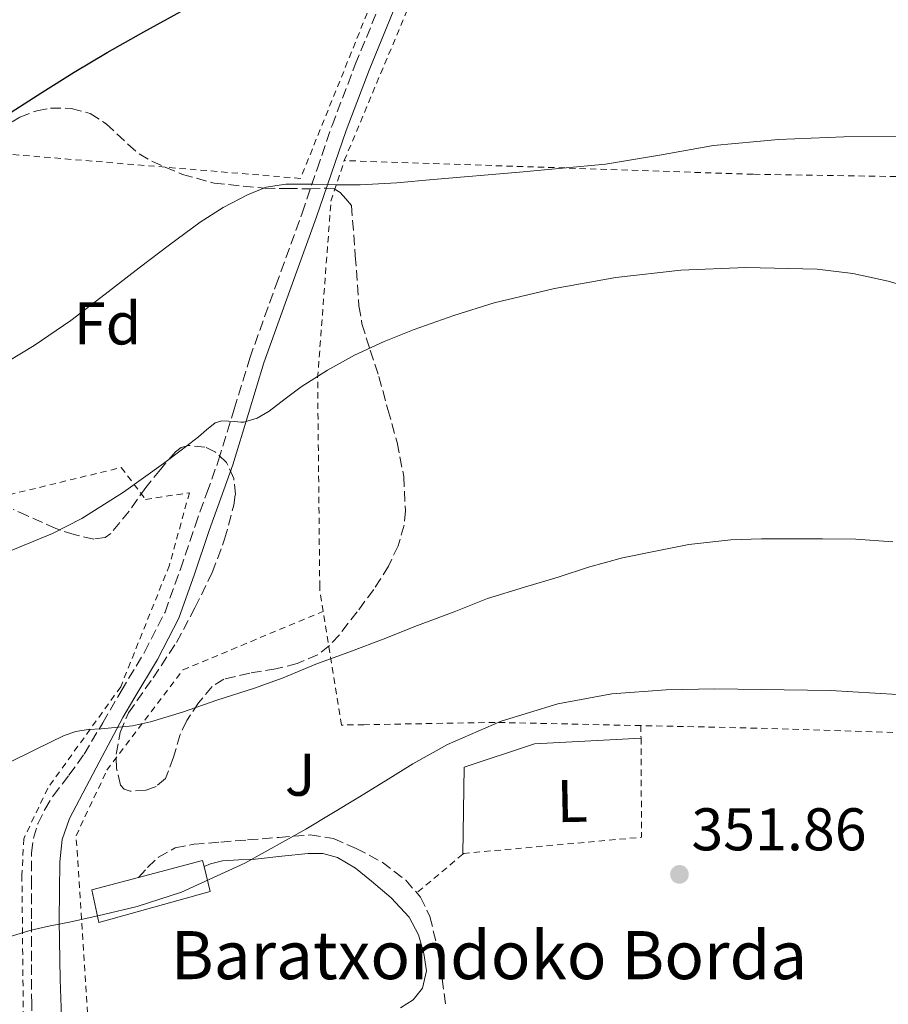
# Model space of a CAD drawing. Units: metres. Extents: x 613503 to 616931, y 4775646 to 4778016.
# Drawn here: x 614315 to 614459, y 4776450 to 4776614 of the extents above; entities that cross this region are included whole.
import ezdxf
from ezdxf.enums import TextEntityAlignment as Align

# ---------------------------------------------------------------- set-up
doc = ezdxf.new("R2010")
doc.units = ezdxf.units.M
doc.header["$MEASUREMENT"] = 0
doc.linetypes.add('DGN Style 2', pattern=[1.7399219301090239, 1.043953158065414, -0.6959687720436097])
doc.linetypes.add('DGN Style 3', pattern=[2.435890702152634, 1.739921930109024, -0.6959687720436097])
for name, color, linetype, lineweight in [('Camino', 7, 'DGN Style 3', 0), ('Chamizo-cobertizo', 1, 'Continuous', 0), ('Cota de punto acotado terreno', 7, 'Continuous', 0), ('Curva de nivel directora', 30, 'Continuous', 30), ('Curva de nivel intermedia', 30, 'Continuous', 0), ('Etiqueta de uso rústico', 92, 'Continuous', 0), ('Etiqueta de zona arbolada', 92, 'Continuous', 0), ('Línea de zona ajardinada o verde público', 92, 'Continuous', 0), ('Margen derecho', 7, 'Continuous', 0), ('Punto acotado terreno (símbolo)', 7, 'Continuous', 0), ('Tela metálica o alambrada', 7, 'DGN Style 2', 0), ('Texto de Borda', 7, 'Continuous', 0), ('Zona ajardinada', 92, 'Continuous', 0), ('Zona arbolada', 92, 'DGN Style 3', 0)]:
    doc.layers.add(name, color=color, linetype=linetype, lineweight=lineweight)
doc.styles.add('Style-Arial', font='arial.ttf')

# ---------------------------------------------------------------- blocks, each defined once
blk = doc.blocks.new('5PATER')
at = {"layer": 'Punto acotado terreno (símbolo)', "linetype": 'Continuous', "lineweight": 0}
h = blk.add_hatch(color=51, dxfattribs=at)
edge = h.paths.add_edge_path()
edge.add_ellipse((0, 0), major_axis=(-0.1095731443231308, -0.1110710700762829), ratio=0.9994222409660317, start_angle=0, end_angle=360)

msp = doc.modelspace()

# ---------------------------------------------------------------- linework, layer by layer
at = {"layer": 'Camino', "color": 7, "linetype": 'DGN Style 3', "lineweight": 0}
for points in [[(614316.8500000017, 4776439.62, 352.6900000000026), (614316.8399999985, 4776450.470000002, 353.7899999999935), (614316.8099999992, 4776457.590000001, 354.4900000000052), (614316.7800000003, 4776464.680000001, 355.3399999999966), (614316.7800000003, 4776470.15, 356.3300000000017), (614316.8299999972, 4776475.630000001, 357.2400000000052), (614317.1099999987, 4776478.080000001, 357.6600000000034), (614317.8500000008, 4776480.470000003, 358.0099999999947), (614319.0100000009, 4776482.859999999, 358.300000000003), (614320.4100000003, 4776485.100000001, 358.6000000000058), (614323.0299999998, 4776488.540000001, 358.9400000000024), (614325.550000001, 4776492.040000002, 359.3600000000007), (614328.6600000003, 4776497.27, 360.1399999999995), (614331.7100000011, 4776502.540000003, 360.8699999999954), (614335.6000000003, 4776509.020000001, 361.600000000006), (614339.019999998, 4776515.689999999, 362.2599999999948), (614341.5899999985, 4776522.830000001, 362.9700000000013), (614344.0100000014, 4776530.040000002, 363.570000000007), (614345.9800000006, 4776535.5, 363.9799999999959), (614347.9299999997, 4776540.970000002, 364.3600000000006), (614350.5300000014, 4776549.45, 365.320000000007), (614353.1199999999, 4776557.930000001, 366.3800000000048), (614357.4600000004, 4776570.010000002, 367.5700000000071), (614361.829999998, 4776582.07, 369.2200000000012), (614364.3099999991, 4776589.359999999, 370.3399999999966), (614366.8099999981, 4776596.630000004, 371.2599999999947), (614370.6700000004, 4776606.770000001, 372.479999999996), (614374.8099999977, 4776616.830000003, 373.6600000000034)], [(614334.5799999967, 4776471.520000001, 355.679999999993), (614336.100000001, 4776473.199999999, 355.7200000000013), (614337.9099999993, 4776474.910000001, 355.8099999999978), (614340.6999999988, 4776476.449999999, 355.8699999999953), (614343.8000000013, 4776477.080000003, 355.8699999999953), (614348.2800000006, 4776477.430000001, 355.6699999999984), (614352.7600000021, 4776477.790000003, 355.429999999993), (614357.979999999, 4776478.199999999, 355.2700000000042), (614363.1900000015, 4776478.619999999, 355.1100000000007), (614367.0499999993, 4776478, 354.9499999999972), (614370.8099999991, 4776476.380000002, 354.6600000000035), (614375.1599999988, 4776474.090000001, 354.0599999999977), (614379.0599999991, 4776471.070000002, 353.4400000000023), (614381.5399999978, 4776468.290000001, 353.020000000004), (614383.1000000002, 4776465.050000002, 352.6100000000007), (614384.3099999973, 4776459.890000001, 352.0099999999949), (614385.140000001, 4776454.680000001, 351.5200000000042), (614385.6799999997, 4776450.4, 351.2299999999959)]]:
    msp.add_polyline3d(points, dxfattribs=at)
at = {"layer": 'Chamizo-cobertizo', "color": 1, "linetype": 'Continuous', "lineweight": 0}
msp.add_polyline3d([(614346.54, 4776469.189999999, 354.8099999999977), (614328, 4776464.039999999, 354.8899999999995), (614326.8399999999, 4776469.470000001, 355.75), (614334.5800000001, 4776471.52, 355.6900000000023), (614345.2599999999, 4776474.359999999, 355.5899999999965), (614345.5099999999, 4776473.350000001, 355.4400000000023)], close=True, dxfattribs=at)
msp.add_polyline3d([(614328, 4776464.039999999, 354.8899999999995), (614326.8399999999, 4776469.470000001, 355.75), (614334.5800000001, 4776471.52, 355.6900000000023), (614345.2599999999, 4776474.359999999, 355.5899999999965), (614345.5099999999, 4776473.350000001, 355.4400000000023), (614346.54, 4776469.189999999, 354.8099999999977), (614328, 4776464.039999999, 354.8899999999995)], dxfattribs=at)
at = {"layer": 'Curva de nivel directora', "color": 30, "linetype": 'Continuous', "lineweight": 30, "elevation": 375, "flags": 128}
msp.add_lwpolyline([(614313.4099999995, 4776598.850000001), (614318.5199999991, 4776602.12), (614323.9299999983, 4776605.480000001), (614329.3899999988, 4776608.760000001), (614335.4999999999, 4776612.230000002), (614341.6599999999, 4776615.600000001)], dxfattribs=at)
at = {"layer": 'Curva de nivel intermedia', "color": 30, "linetype": 'Continuous', "lineweight": 0, "flags": 128}
for points, elevation in [([(614310.8600000015, 4776556.210000002), (614317.2400000006, 4776560.019999998), (614323.3700000017, 4776564.180000001), (614329.0500000013, 4776568.560000001), (614334.7000000018, 4776572.96), (614339.7800000003, 4776576.789999999), (614344.8899999998, 4776580.56), (614348.6699999995, 4776582.989999999), (614352.7199999996, 4776585.079999999), (614355.8600000001, 4776586.349999999), (614359.1200000012, 4776586.880000001), (614361.3899999999, 4776586.880000001), (614363.6600000008, 4776586.849999999), (614367.5800000014, 4776586.769999999), (614371.4999999997, 4776586.739999999), (614377.5700000004, 4776587.100000001), (614383.63, 4776587.649999999), (614397.990000001, 4776588.87), (614412.3299999997, 4776590.210000001), (614421.2900000005, 4776591.720000001), (614430.2500000015, 4776593.32), (614441.0800000008, 4776594.279999999), (614451.9300000004, 4776594.739999999), (614461.1100000005, 4776594.810000001)], 370.0000000000002), ([(614305.8300000001, 4776522.8), (614320.3200000006, 4776528.759999999), (614325.1799999999, 4776531.24), (614332.0900000011, 4776535.619999999), (614338.7699999999, 4776540.399999999), (614341.7000000002, 4776542.600000001), (614344.6100000005, 4776544.84), (614345.9100000013, 4776546.01), (614347.3600000021, 4776547.140000002), (614348.4600000016, 4776547.480000001), (614349.5999999995, 4776547.460000001), (614350.6100000018, 4776547.38), (614351.630000001, 4776547.3), (614352.1400000007, 4776547.3), (614354.3300000012, 4776547.930000001), (614356.3499999996, 4776549.09), (614359.0200000006, 4776551.150000001), (614361.6800000005, 4776553.17), (614366.0400000013, 4776555.939999999), (614370.5600000009, 4776558.449999999), (614375.4600000004, 4776560.689999999), (614380.4600000004, 4776562.680000001), (614387.0800000011, 4776565.029999999), (614393.7900000011, 4776567.109999998), (614403.8300000015, 4776569.529999998), (614414.0300000008, 4776571.33), (614424.8300000011, 4776572.570000002), (614435.6300000015, 4776573.009999999), (614447.5100000014, 4776572.720000001), (614453.4400000013, 4776572.019999999), (614459.3199999998, 4776570.74), (614470.5700000018, 4776567.41)], 365.0000000000002), ([(614312.890000001, 4776490.56), (614317.490000001, 4776492.84), (614322.2499999997, 4776495.17), (614324.1699999997, 4776495.810000001), (614326.2400000016, 4776496.179999999), (614328.3800000009, 4776496.289999999), (614333.6, 4776496.77), (614336.6100000007, 4776497.439999999), (614341.9500000007, 4776499.009999999), (614347.6500000004, 4776501.039999999), (614353.900000002, 4776503.03), (614358.6500000019, 4776504.769999999), (614364.1300000002, 4776507), (614370.0500000013, 4776509.17), (614375.3100000008, 4776511.199999999), (614381.0100000004, 4776513.430000001), (614387.1500000004, 4776515.730000001), (614392.6500000012, 4776517.960000001), (614398.8000000002, 4776519.839999998), (614404.4500000007, 4776521.479999999), (614409.5, 4776523.140000001), (614415.1200000015, 4776524.710000001), (614420.3700000019, 4776525.779999999), (614426.1900000002, 4776526.949999998), (614433.1500000004, 4776527.699999999), (614438.24, 4776527.880000001), (614443.2800000003, 4776527.880000001), (614448.4000000011, 4776527.880000001), (614453.950000001, 4776527.840000001), (614460.0799999998, 4776527.349999999)], 360), ([(614404.4000000015, 4776500.449999998), (614413.3700000013, 4776502.09), (614422.4100000004, 4776502.769999999), (614430.4900000006, 4776502.939999999), (614449.730000001, 4776502.659999999), (614460.8800000001, 4776501.970000001)], 355.0000000000002), ([(614313.2599999999, 4776461.71), (614316.730000001, 4776462.789999997), (614319.9100000017, 4776463.500000001), (614323.1000000013, 4776464.130000001), (614328.7699999998, 4776465.369999999), (614334.4100000013, 4776466.720000001), (614341.7500000016, 4776469.109999998), (614352.2900000005, 4776473.939999999), (614362.4500000017, 4776479.599999999), (614366.8000000013, 4776482.16), (614371.1200000019, 4776484.76), (614375.6900000006, 4776487.609999999), (614380.2700000005, 4776490.470000001), (614385.9900000005, 4776493.640000001), (614394.9700000013, 4776497.560000001), (614404.4000000015, 4776500.449999998)], 355.0000000000002)]:
    msp.add_lwpolyline(points, dxfattribs=dict(at, elevation=elevation))
at = {"layer": 'Línea de zona ajardinada o verde público', "color": 92, "linetype": 'Continuous', "lineweight": 0}
msp.add_polyline3d([(614388.5599999996, 4776475.4, 353.429999999993), (614388.79, 4776489.880000001, 354.7899999999936), (614400.5, 4776493.789999999, 354.6600000000035), (614418.2100000001, 4776494.730000001, 353.9600000000065)], dxfattribs=at)
at = {"layer": 'Margen derecho', "color": 7, "linetype": 'Continuous', "lineweight": 0}
for points in [[(614322.1900000017, 4776438.630000002, 352.4900000000052), (614322.0899999987, 4776440.619999999, 352.6900000000026), (614321.5799999969, 4776454.590000002, 354.0899999999965), (614321.399999998, 4776464.37, 355.1000000000058), (614321.5299999999, 4776474.150000001, 356.7299999999959), (614321.9099999999, 4776477.870000001, 357.3399999999965), (614323.1200000015, 4776481.370000001, 357.8399999999966), (614327.5699999994, 4776489.750000001, 358.9299999999931), (614332.0199999998, 4776498.130000004, 360.2299999999959), (614333.839999999, 4776501.279999999, 360.6100000000007), (614337.7699999985, 4776507.810000001, 361.3500000000058), (614341.3, 4776514.699999999, 361.9900000000054), (614343.9299999987, 4776522.010000001, 362.7100000000065), (614346.3500000016, 4776529.230000001, 363.3300000000017), (614348.3099999975, 4776534.66, 363.7200000000013), (614350.2800000011, 4776540.189999999, 364.1999999999971), (614352.8999999985, 4776548.730000001, 365.1600000000035), (614355.4699999989, 4776557.15, 366.070000000007), (614359.7899999997, 4776569.16, 367.2799999999989), (614364.1700000005, 4776581.25, 369.0099999999949), (614366.6499999971, 4776588.560000001, 370.2400000000052), (614369.1399999993, 4776595.790000002, 371.1499999999942), (614372.9699999981, 4776605.859999999, 372.3300000000017), (614377.0899999999, 4776615.859999999, 373.5099999999949)], [(614378.1700000018, 4776449.880000002, 351.7799999999989), (614380.2800000017, 4776451.2, 351.7700000000042), (614381.8799999976, 4776453.150000002, 351.8399999999966), (614382.5300000003, 4776456.010000001, 351.9900000000054), (614382.0699999998, 4776458.910000003, 352.2299999999959), (614381.1900000013, 4776462.01, 352.5800000000018), (614379.6400000001, 4776464.92, 352.9900000000054), (614376.6600000006, 4776468.130000002, 353.6300000000047), (614373.3700000005, 4776470.939999999, 354.2700000000042), (614370.7300000007, 4776473.070000002, 354.75), (614367.7399999979, 4776474.84, 355.0399999999937), (614365.2800000014, 4776475.510000001, 355.0500000000029), (614362.8099999992, 4776475.550000001, 355.0399999999937), (614358.4299999983, 4776475.07, 355.1100000000007), (614354.0399999984, 4776474.59, 355.1699999999983), (614351.3200000004, 4776474.480000002, 355.1699999999983), (614348.6000000002, 4776474.33, 355.1699999999983), (614346.5899999986, 4776473.790000001, 355.2100000000063), (614345.5100000012, 4776473.350000001, 355.2200000000012)]]:
    msp.add_polyline3d(points, dxfattribs=at)
at = {"layer": 'Tela metálica o alambrada', "color": 7, "linetype": 'DGN Style 2', "lineweight": 0, "extrusion": (0.03424220972743749, -0.1110723834812585, 0.9932222292623007), "elevation": -509139.9804104153, "flags": 128}
msp.add_lwpolyline([(1994192.603714239, 4353906.480612955), (1994234.949121969, 4354039.921985266), (1994331.719498246, 4354005.765811954)], dxfattribs=at)
at = {"layer": 'Tela metálica o alambrada', "color": 7, "linetype": 'DGN Style 2', "lineweight": 0, "extrusion": (0.0005563664153810721, -0.1151678501805343, 0.9933458897791876), "elevation": -549405.183084563, "flags": 128}
msp.add_lwpolyline([(637485.6246260334, 4741750.473565021), (637485.6246260334, 4741748.389674429)], dxfattribs=at)
at = {"layer": 'Tela metálica o alambrada', "color": 7, "linetype": 'DGN Style 2', "lineweight": 0, "extrusion": (0.05498878420748435, -0.1115521237674885, 0.9922360391027659), "elevation": -498690.8084300683, "flags": 128}
msp.add_lwpolyline([(2662989.592165436, 3981482.848984565), (2662982.377542768, 3981467.893486587), (2662954.669939996, 3981478.647631936), (2662954.451138015, 3981478.5874717)], dxfattribs=at)
at = {"layer": 'Tela metálica o alambrada', "color": 7, "linetype": 'DGN Style 2', "lineweight": 0, "extrusion": (-0.02297525782844216, -0.01933650625980191, 0.9995490168337825), "elevation": -106122.8114357156, "flags": 128}
msp.add_lwpolyline([(-3258830.667539118, 3544143.239709185), (-3258830.667539117, 3544133.249488969)], dxfattribs=at)
at = {"layer": 'Tela metálica o alambrada', "color": 7, "linetype": 'DGN Style 2', "lineweight": 0}
for points in [[(614368.25, 4776662.039999999, 380.5099999999948), (614385.6699999999, 4776647.59, 378.4400000000023), (614361.5599999996, 4776587.83, 371.4400000000023), (614306.1200000001, 4776592.430000001, 375.179999999993), (614301.7100000001, 4776569.880000001, 372.5399999999936), (614283.1699999999, 4776569.01, 373.8000000000029), (614283.6100000005, 4776531.640000001, 369.6600000000035), (614264.3600000005, 4776526.82, 368.9700000000012)], [(614368.8399999999, 4776590.789999999, 371.9499999999971), (614387.0999999996, 4776634.430000001, 376.9199999999983), (614392.1399999997, 4776644.730000001, 378.3300000000018), (614398.0099999999, 4776644.65, 378.7200000000012)], [(614365.3399999999, 4776515.810000001, 360.3600000000006), (614364.7599999999, 4776519.430000001, 360.8899999999995), (614364.7599999999, 4776519.9, 360.9600000000065), (614364.4100000003, 4776554.630000001, 365.8999999999942), (614366.6299999999, 4776584.039999999, 370.570000000007), (614368.8399999999, 4776590.789999999, 371.9499999999971)], [(614534.3899999997, 4776587.220000001, 372.6000000000058), (614486.7599999999, 4776587.720000001, 369.929999999993), (614436.8600000005, 4776588.51, 369.8699999999953), (614368.8399999999, 4776590.789999999, 371.9499999999971)], [(614335.7800000003, 4776534.430000001, 365.2700000000041), (614343.0800000001, 4776535.539999999, 364.6600000000035), (614339.7400000002, 4776523.480000001, 363.7400000000052), (614331.6399999997, 4776503.26, 361.6000000000058), (614319.5, 4776486.380000001, 359.5500000000029), (614315.5199999996, 4776477.99, 358.1199999999953), (614315.2100000001, 4776471.9, 356.8899999999995), (614315.5199999996, 4776441.210000001, 352.3600000000006), (614286.4800000006, 4776436.210000001, 352.7100000000065), (614264.04, 4776523.289999999, 368.5899999999965), (614331.75, 4776539.74, 365.7799999999988), (614335.7800000003, 4776534.430000001, 365.2700000000041)], [(614327.1600000003, 4776433.369999999, 353.3800000000047), (614324.2199999997, 4776478.49, 358.6900000000023), (614329.3399999999, 4776489.369999999, 360.3500000000058), (614342.0099999999, 4776506.07, 361.1900000000023), (614365.3399999999, 4776515.810000001, 360.3600000000006)], [(614418.2000000002, 4776496.800000001, 354.1999999999971), (614393.9199999999, 4776497.34, 354.9400000000023), (614372.1200000001, 4776496.949999999, 357.1900000000023), (614368.3600000005, 4776496.890000001, 357.5800000000018), (614365.3399999999, 4776515.810000001, 360.3600000000006)], [(614532.04, 4776494.289999999, 357.679999999993), (614489.6900000004, 4776494.699999999, 355.4499999999971), (614437.4500000002, 4776496.380000001, 353.6100000000006), (614418.2000000002, 4776496.800000001, 354.1999999999971)]]:
    msp.add_polyline3d(points, dxfattribs=at)
at = {"layer": 'Zona arbolada', "color": 92, "linetype": 'DGN Style 3', "lineweight": 0}
for points in [[(614309.5099999999, 4776594.600000001, 383.8399999999965), (614314.8399999999, 4776598.01, 383.6000000000058), (614317.6799999997, 4776599.09, 383.6199999999953), (614319.9699999997, 4776599.5, 383.6900000000023), (614323.4299999997, 4776599.480000001, 383.7400000000052), (614326.5899999999, 4776598.630000001, 383.5599999999977), (614329.2400000002, 4776596.930000001, 383.1900000000023), (614332.8399999999, 4776593.51, 382.5599999999977), (614334.7199999997, 4776591.91, 382.2400000000052), (614336.8099999996, 4776590.67, 381.9199999999983), (614341.9000000004, 4776588.5, 381.2400000000052), (614347.1799999997, 4776587.029999999, 380.4600000000065), (614355.5800000001, 4776586.199999999, 378.8300000000018), (614359.3300000001, 4776586.140000001, 378.0899999999965), (614363.0800000001, 4776586.109999999, 377.3600000000006), (614365.8700000001, 4776586.210000001, 377.0599999999977), (614367.1699999999, 4776586.07, 376.8399999999965), (614368.1399999997, 4776585.5, 376.3800000000047), (614369.0899999999, 4776584.41, 375.570000000007), (614370.04, 4776583.32, 374.7599999999948), (614370.6699999999, 4776574.99, 373.6199999999953), (614371.29, 4776566.65, 372.4799999999959), (614371.7800000003, 4776563.640000001, 372.0200000000041), (614373.1500000004, 4776559.25, 371.2400000000052), (614374.5899999999, 4776554.869999999, 370.4400000000023), (614376.1100000005, 4776549.390000001, 369.4700000000012), (614377.6299999999, 4776543.9, 368.5099999999948), (614378.7300000006, 4776538.25, 368.1499999999942), (614379.0199999996, 4776532.52, 367.9199999999983), (614378.7800000003, 4776530.17, 367.6199999999953), (614377.7999999998, 4776526.699999999, 367.1699999999983), (614376.2199999997, 4776523.350000001, 366.7299999999959), (614373.7400000002, 4776519.430000001, 366.2100000000065), (614371, 4776515.75, 365.7100000000065), (614368.0199999996, 4776511.869999999, 365.2299999999959), (614366.3600000005, 4776510.100000001, 365), (614364.4100000003, 4776508.57, 364.7599999999948), (614361.0099999999, 4776507.119999999, 364.2599999999948), (614357.4500000002, 4776506.230000001, 363.8000000000029), (614353.1200000001, 4776505.550000001, 363.4700000000012), (614348.8300000001, 4776504.550000001, 363.1499999999942), (614346.8700000001, 4776503.300000001, 362.9799999999959), (614344.5999999996, 4776500.609999999, 362.7299999999959), (614342.6500000004, 4776497.630000001, 362.4900000000052), (614341.5199999996, 4776495.33, 362.3699999999953), (614340.4500000002, 4776491.529999999, 362.320000000007), (614339.0800000001, 4776487.99, 362.320000000007), (614337.5199999996, 4776486.67, 362.320000000007), (614335.8200000003, 4776486.050000001, 362.3300000000018), (614333.2300000006, 4776485.890000001, 362.3800000000047), (614332.2400000002, 4776486.24, 362.4199999999983), (614331.6299999999, 4776486.91, 362.4799999999959), (614330.9500000002, 4776489.67, 362.7200000000012), (614330.9000000004, 4776492.039999999, 362.9700000000012), (614331.54, 4776495.680000001, 363.3800000000047), (614332.9400000004, 4776498.91, 363.7400000000052), (614337.0199999996, 4776504.74, 364.070000000007), (614340.9199999999, 4776510.630000001, 364.5099999999948), (614344, 4776516.369999999, 366.1100000000006), (614346.8799999999, 4776522.27, 367.929999999993), (614348.9400000004, 4776527.800000001, 369.0200000000041), (614350.4600000001, 4776533.480000001, 369.7899999999936), (614350.7199999997, 4776535.230000001, 369.929999999993), (614350.4600000001, 4776537.92, 370.1300000000047), (614349.2599999999, 4776540.57, 370.3300000000018), (614347.4199999999, 4776542.310000001, 370.4900000000052), (614345.6399999997, 4776543.130000001, 370.6100000000006), (614342.9000000004, 4776543.41, 370.7799999999988), (614341.7000000002, 4776543.060000001, 370.8699999999953), (614340.75, 4776542.350000001, 370.9600000000065), (614338.2699999996, 4776539.430000001, 371.2200000000012), (614335.8399999999, 4776536.430000001, 371.4400000000023), (614333.04, 4776532.5, 371.5399999999936), (614329.9800000006, 4776528.75, 371.6100000000006), (614329.0599999996, 4776528.119999999, 371.6600000000035), (614327.1500000004, 4776527.83, 371.7400000000052), (614323.9199999999, 4776528.57, 371.8800000000047), (614320.8300000001, 4776529.58, 372.0099999999948), (614316.1299999999, 4776531.689999999, 372.1300000000047), (614313.7800000003, 4776532.76, 372.179999999993)], [(614309.5099999999, 4776594.600000001, 383.8399999999965), (614314.8399999999, 4776598.01, 383.6000000000058), (614317.6799999997, 4776599.09, 383.6199999999953), (614319.9699999997, 4776599.5, 383.6900000000023), (614323.4299999997, 4776599.480000001, 383.7400000000052), (614326.5899999999, 4776598.630000001, 383.5599999999977), (614329.2400000002, 4776596.930000001, 383.1900000000023), (614332.8399999999, 4776593.51, 382.5599999999977), (614334.7199999997, 4776591.91, 382.2400000000052), (614336.8099999996, 4776590.67, 381.9199999999983), (614341.9000000004, 4776588.5, 381.2400000000052), (614347.1799999997, 4776587.029999999, 380.4600000000065), (614355.5800000001, 4776586.199999999, 378.8300000000018), (614359.3300000001, 4776586.140000001, 378.0899999999965), (614363.0800000001, 4776586.109999999, 377.3600000000006), (614365.8700000001, 4776586.210000001, 377.0599999999977), (614367.1699999999, 4776586.07, 376.8399999999965), (614368.1399999997, 4776585.5, 376.3800000000047), (614369.0899999999, 4776584.41, 375.570000000007), (614370.04, 4776583.32, 374.7599999999948), (614370.6699999999, 4776574.99, 373.6199999999953), (614371.29, 4776566.65, 372.4799999999959), (614371.7800000003, 4776563.640000001, 372.0200000000041), (614373.1500000004, 4776559.25, 371.2400000000052), (614374.5899999999, 4776554.869999999, 370.4400000000023), (614376.1100000005, 4776549.390000001, 369.4700000000012), (614377.6299999999, 4776543.9, 368.5099999999948), (614378.7300000006, 4776538.25, 368.1499999999942), (614379.0199999996, 4776532.52, 367.9199999999983), (614378.7800000003, 4776530.17, 367.6199999999953), (614377.7999999998, 4776526.699999999, 367.1699999999983), (614376.2199999997, 4776523.350000001, 366.7299999999959), (614373.7400000002, 4776519.430000001, 366.2100000000065), (614371, 4776515.75, 365.7100000000065), (614368.0199999996, 4776511.869999999, 365.2299999999959), (614366.3600000005, 4776510.100000001, 365), (614364.4100000003, 4776508.57, 364.7599999999948), (614361.0099999999, 4776507.119999999, 364.2599999999948), (614357.4500000002, 4776506.230000001, 363.8000000000029), (614353.1200000001, 4776505.550000001, 363.4700000000012), (614348.8300000001, 4776504.550000001, 363.1499999999942), (614346.8700000001, 4776503.300000001, 362.9799999999959), (614344.5999999996, 4776500.609999999, 362.7299999999959), (614342.6500000004, 4776497.630000001, 362.4900000000052), (614341.5199999996, 4776495.33, 362.3699999999953), (614340.4500000002, 4776491.529999999, 362.320000000007), (614339.0800000001, 4776487.99, 362.320000000007), (614337.5199999996, 4776486.67, 362.320000000007), (614335.8200000003, 4776486.050000001, 362.3300000000018), (614333.2300000006, 4776485.890000001, 362.3800000000047), (614332.2400000002, 4776486.24, 362.4199999999983), (614331.6299999999, 4776486.91, 362.4799999999959), (614330.9500000002, 4776489.67, 362.7200000000012), (614330.9000000004, 4776492.039999999, 362.9700000000012), (614331.54, 4776495.680000001, 363.3800000000047), (614332.9400000004, 4776498.91, 363.7400000000052), (614337.0199999996, 4776504.74, 364.070000000007), (614340.9199999999, 4776510.630000001, 364.5099999999948), (614344, 4776516.369999999, 366.1100000000006), (614346.8799999999, 4776522.27, 367.929999999993), (614348.9400000004, 4776527.800000001, 369.0200000000041), (614350.4600000001, 4776533.480000001, 369.7899999999936), (614350.7199999997, 4776535.230000001, 369.929999999993), (614350.4600000001, 4776537.92, 370.1300000000047), (614349.2599999999, 4776540.57, 370.3300000000018), (614347.4199999999, 4776542.310000001, 370.4900000000052), (614345.6399999997, 4776543.130000001, 370.6100000000006), (614342.9000000004, 4776543.41, 370.7799999999988), (614341.7000000002, 4776543.060000001, 370.8699999999953), (614340.75, 4776542.350000001, 370.9600000000065), (614338.2699999996, 4776539.430000001, 371.2200000000012)], [(614338.2699999996, 4776539.430000001, 371.2200000000012), (614335.8399999999, 4776536.430000001, 371.4400000000023), (614333.04, 4776532.5, 371.5399999999936), (614329.9800000006, 4776528.75, 371.6100000000006), (614329.0599999996, 4776528.119999999, 371.6600000000035), (614327.1500000004, 4776527.83, 371.7400000000052), (614323.9199999999, 4776528.57, 371.8800000000047), (614320.8300000001, 4776529.58, 372.0099999999948)], [(614320.8300000001, 4776529.58, 372.0099999999948), (614316.1299999999, 4776531.689999999, 372.1300000000047), (614313.7800000003, 4776532.76, 372.179999999993)]]:
    msp.add_polyline3d(points, dxfattribs=at)

# ---------------------------------------------------------------- block references
at = {"layer": 'Punto acotado terreno (símbolo)', "color": 7, "linetype": 'Continuous', "lineweight": 0, "xscale": 10, "yscale": 10, "zscale": 10}
msp.add_blockref('5PATER', (614424.6099999998, 4776472.050000003, 351.860000000001), dxfattribs=at)

# ---------------------------------------------------------------- texts
at = {"layer": 'Cota de punto acotado terreno', "color": 7, "linetype": 'Continuous', "lineweight": 0, "style": 'Style-Arial'}
msp.add_text('351.86', height=7.000000000000002, dxfattribs=at).set_placement((614426.5900000007, 4776476.050000001, 351.8600000000006))
at = {"layer": 'Etiqueta de uso rústico', "color": 92, "linetype": 'Continuous', "lineweight": 0, "style": 'Style-Arial'}
msp.add_text('L', height=7.000000000000002, rotation=1.22609, dxfattribs=at).set_placement((614406.7557433791, 4776484.269820669, 353.6300000000047), align=Align.MIDDLE_CENTER)
at = {"layer": 'Etiqueta de zona arbolada', "color": 92, "linetype": 'Continuous', "lineweight": 0, "style": 'Style-Arial'}
msp.add_text('Fd', height=7.000000000000002, dxfattribs=at).set_placement((614329.477441364, 4776563.70001, 369.4199999999983), align=Align.MIDDLE_CENTER)
at = {"layer": 'Texto de Borda', "color": 7, "linetype": 'Continuous', "lineweight": 0, "style": 'Style-Arial'}
msp.add_text('Baratxondoko Borda', height=8, dxfattribs=at).set_placement((614339.9400000017, 4776454.619999999, 353.5899999999965))
at = {"layer": 'Zona ajardinada', "color": 92, "linetype": 'Continuous', "lineweight": 0, "style": 'Style-Arial'}
msp.add_text('J', height=7.000000000000002, dxfattribs=at).set_placement((614361.5111889736, 4776488.633480325, 356.7899999999936), align=Align.MIDDLE_CENTER)

doc.saveas('drawing.dxf')
